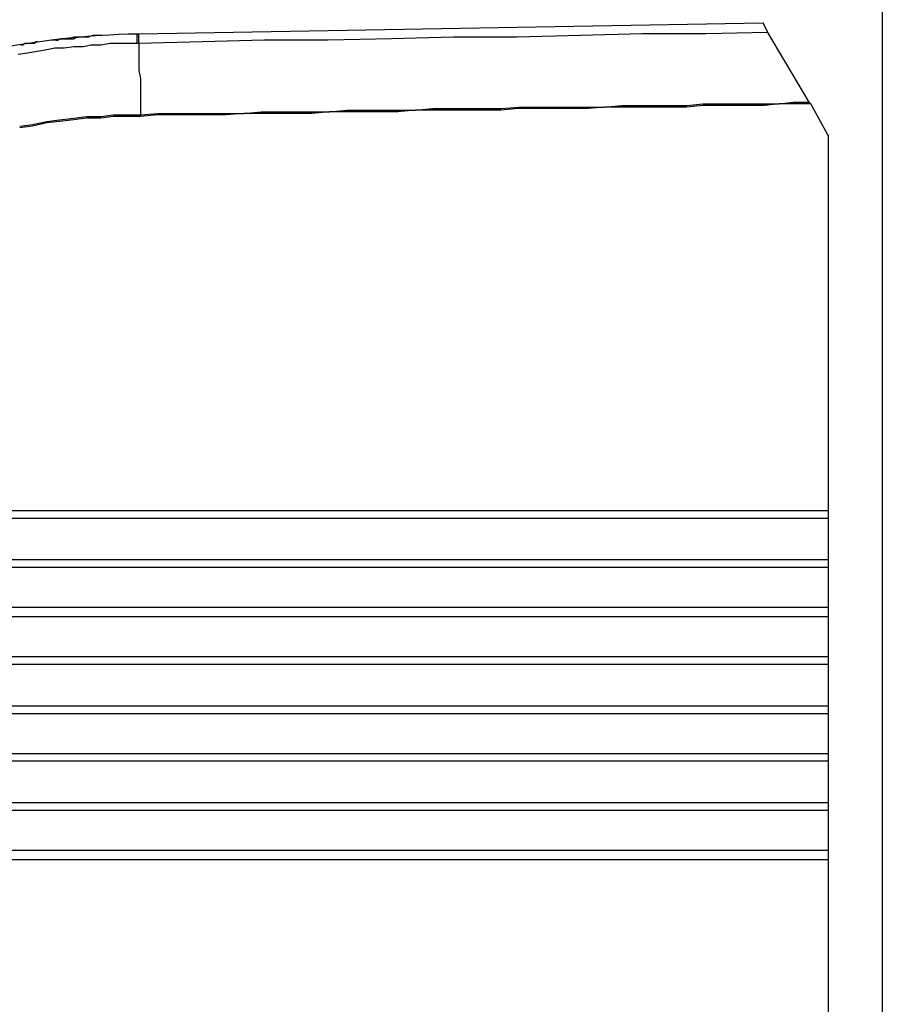
# Model space of a CAD drawing. Extents: x 21 to 196, y -275 to 170.
# Drawn here: x 167 to 186, y -242 to -220 of the extents above; entities that cross this region are included whole.
import ezdxf

# ---------------------------------------------------------------- set-up
doc = ezdxf.new("R2010")
doc.units = 0
doc.layers.add('WARSTWA_1', color=160, linetype='Continuous')

msp = doc.modelspace()

# ---------------------------------------------------------------- linework, layer by layer
at = {"layer": 'WARSTWA_1', "color": 251}
for p, q in [((186, -208.765), (186, -256.649)), ((169.201, -220.538), (183.308, -220.287)), ((183.416, -220.503), (183.308, -220.287)), ((169.166, -220.538), (169.201, -220.538)), ((169.166, -220.574), (169.166, -220.538)), ((169.166, -220.538), (169.166, -220.538)), ((169.166, -220.538), (169.166, -220.538)), ((169.201, -220.574), (169.201, -220.538)), ((169.201, -220.538), (169.201, -220.538)), ((169.201, -220.538), (169.201, -220.538)), ((180.581, -220.538), (179.18, -220.574)), ((182.016, -220.538), (180.581, -220.538)), ((183.416, -220.503), (182.016, -220.538)), ((184.349, -222.082), (183.416, -220.503)), ((166.617, -220.754), (166.582, -220.79)), ((166.653, -220.754), (166.617, -220.754)), ((166.689, -220.754), (166.653, -220.754)), ((166.725, -220.754), (166.689, -220.754)), ((166.761, -220.754), (166.725, -220.754)), ((166.797, -220.754), (166.761, -220.754)), ((166.833, -220.754), (166.797, -220.754)), ((166.868, -220.718), (166.833, -220.754)), ((166.904, -220.718), (166.868, -220.718)), ((167.335, -220.682), (167.227, -220.682)), ((167.442, -220.646), (167.335, -220.682)), ((167.335, -220.682), (167.371, -220.682)), ((167.371, -220.682), (167.407, -220.646)), ((167.407, -220.646), (167.479, -220.646)), ((167.55, -220.646), (167.442, -220.646)), ((167.479, -220.646), (167.515, -220.646)), ((167.515, -220.646), (167.586, -220.646)), ((167.622, -220.646), (167.55, -220.646)), ((167.586, -220.646), (167.622, -220.646)), ((167.73, -220.61), (167.622, -220.646)), ((167.622, -220.646), (167.694, -220.646)), ((167.694, -220.646), (167.73, -220.646)), ((167.838, -220.61), (167.73, -220.61)), ((167.73, -220.646), (167.802, -220.61)), ((167.802, -220.61), (167.838, -220.61)), ((167.945, -220.61), (167.838, -220.61)), ((168.053, -220.61), (167.945, -220.61)), ((168.161, -220.574), (168.053, -220.61)), ((168.268, -220.574), (168.161, -220.574)), ((168.304, -220.574), (168.268, -220.574)), ((168.268, -220.574), (168.268, -220.574)), ((168.268, -220.574), (168.268, -220.574)), ((168.268, -220.574), (168.268, -220.574)), ((168.34, -220.574), (168.304, -220.574)), ((168.304, -220.574), (168.304, -220.574)), ((168.304, -220.574), (168.304, -220.574)), ((168.376, -220.574), (168.34, -220.574)), ((168.34, -220.574), (168.34, -220.574)), ((168.34, -220.574), (168.34, -220.574)), ((168.556, -220.754), (168.34, -220.79)), ((168.376, -220.574), (168.376, -220.574)), ((168.771, -220.754), (168.556, -220.754)), ((168.986, -220.754), (168.771, -220.754)), ((169.166, -220.754), (168.986, -220.754)), ((169.166, -220.61), (169.166, -220.574)), ((169.166, -220.574), (169.166, -220.574)), ((169.166, -220.646), (169.166, -220.61)), ((169.166, -220.61), (169.166, -220.61)), ((169.166, -220.682), (169.166, -220.646)), ((169.166, -220.718), (169.166, -220.682)), ((169.166, -220.754), (169.166, -220.718)), ((169.201, -220.754), (169.166, -220.754)), ((169.166, -220.754), (169.166, -220.754)), ((169.201, -220.61), (169.201, -220.574)), ((169.201, -220.574), (169.201, -220.574)), ((169.201, -220.646), (169.201, -220.61)), ((169.201, -220.61), (169.201, -220.61)), ((169.201, -220.682), (169.201, -220.646)), ((169.201, -220.718), (169.201, -220.682)), ((170.638, -220.718), (169.201, -220.754)), ((169.201, -220.754), (169.201, -220.718)), ((169.201, -220.754), (169.201, -220.754)), ((169.201, -220.754), (169.201, -220.754)), ((169.201, -220.754), (169.201, -220.754)), ((169.201, -220.754), (169.201, -220.754)), ((169.201, -220.754), (169.201, -220.754)), ((169.201, -220.754), (169.201, -220.754)), ((169.201, -220.754), (169.201, -220.754)), ((169.201, -220.754), (169.201, -220.754)), ((169.201, -220.754), (169.201, -220.897)), ((172.037, -220.682), (170.638, -220.718)), ((173.473, -220.682), (172.037, -220.682)), ((174.909, -220.646), (173.473, -220.682)), ((176.309, -220.61), (174.909, -220.646)), ((177.745, -220.61), (176.309, -220.61)), ((179.18, -220.574), (177.745, -220.61)), ((166.689, -220.969), (166.474, -221.005)), ((166.582, -220.79), (166.545, -220.79)), ((166.904, -220.933), (166.689, -220.969)), ((167.12, -220.897), (166.904, -220.933)), ((167.3, -220.862), (167.12, -220.897)), ((167.515, -220.862), (167.3, -220.862)), ((167.73, -220.826), (167.515, -220.862)), ((167.945, -220.826), (167.73, -220.826)), ((168.125, -220.79), (167.945, -220.826)), ((168.34, -220.79), (168.125, -220.79)), ((169.201, -220.897), (169.201, -221.041)), ((169.201, -221.041), (169.201, -221.22)), ((169.201, -221.22), (169.201, -221.364)), ((169.201, -221.364), (169.237, -221.543)), ((169.237, -221.543), (169.237, -221.687)), ((169.237, -221.687), (169.237, -221.867)), ((169.237, -221.867), (169.237, -222.01)), ((169.237, -222.01), (169.237, -222.189)), ((183.667, -222.118), (183.99, -222.082)), ((183.99, -222.082), (184.349, -222.082)), ((184.385, -222.118), (184.349, -222.082)), ((169.237, -222.189), (169.237, -222.369)), ((171.571, -222.333), (171.966, -222.297)), ((171.966, -222.298), (172.361, -222.298)), ((172.361, -222.298), (172.755, -222.298)), ((172.755, -222.298), (173.114, -222.298)), ((173.509, -222.298), (173.114, -222.333)), ((173.114, -222.298), (173.509, -222.298)), ((173.509, -222.298), (173.904, -222.261)), ((173.904, -222.298), (173.509, -222.298)), ((173.904, -222.261), (174.299, -222.261)), ((174.299, -222.298), (173.904, -222.298)), ((174.299, -222.261), (174.694, -222.261)), ((174.694, -222.298), (174.299, -222.298)), ((174.694, -222.261), (175.053, -222.261)), ((175.053, -222.298), (174.694, -222.298)), ((175.447, -222.261), (175.053, -222.298)), ((175.053, -222.261), (175.447, -222.261)), ((175.447, -222.261), (175.842, -222.225)), ((175.842, -222.261), (175.447, -222.261)), ((175.842, -222.225), (176.237, -222.225)), ((176.237, -222.261), (175.842, -222.261)), ((176.237, -222.225), (176.632, -222.225)), ((176.632, -222.261), (176.237, -222.261)), ((176.632, -222.225), (177.027, -222.225)), ((177.027, -222.261), (176.632, -222.261)), ((177.027, -222.225), (177.386, -222.225)), ((177.386, -222.261), (177.027, -222.261)), ((177.386, -222.225), (177.78, -222.189)), ((177.78, -222.225), (177.386, -222.261)), ((177.78, -222.189), (178.176, -222.189)), ((178.176, -222.225), (177.78, -222.225)), ((178.176, -222.189), (178.57, -222.189)), ((178.57, -222.225), (178.176, -222.225)), ((178.57, -222.189), (178.965, -222.189)), ((178.965, -222.225), (178.57, -222.225)), ((178.965, -222.189), (179.36, -222.189)), ((179.36, -222.225), (178.965, -222.225)), ((179.719, -222.189), (179.36, -222.226)), ((179.36, -222.189), (179.719, -222.189)), ((179.719, -222.189), (180.114, -222.154)), ((180.114, -222.189), (179.719, -222.189)), ((180.114, -222.154), (180.508, -222.154)), ((180.508, -222.189), (180.114, -222.189)), ((180.508, -222.154), (180.904, -222.154)), ((180.904, -222.189), (180.508, -222.189)), ((180.904, -222.154), (181.227, -222.154)), ((181.263, -222.189), (180.904, -222.189)), ((181.227, -222.154), (181.585, -222.154)), ((181.585, -222.189), (181.263, -222.189)), ((181.585, -222.154), (181.945, -222.118)), ((181.945, -222.154), (181.585, -222.19)), ((181.945, -222.118), (182.267, -222.118)), ((182.303, -222.154), (181.945, -222.154)), ((182.267, -222.118), (182.626, -222.118)), ((182.626, -222.154), (182.303, -222.154)), ((182.626, -222.118), (182.985, -222.118)), ((182.985, -222.154), (182.626, -222.154)), ((182.985, -222.118), (183.308, -222.118)), ((183.344, -222.154), (182.985, -222.154)), ((183.308, -222.118), (183.667, -222.118)), ((183.667, -222.118), (183.344, -222.154)), ((184.026, -222.118), (183.667, -222.118)), ((184.385, -222.118), (184.026, -222.118)), ((184.78, -222.836), (184.385, -222.118)), ((166.797, -222.585), (167.12, -222.513)), ((167.12, -222.513), (167.407, -222.477)), ((167.407, -222.513), (167.12, -222.549)), ((167.407, -222.477), (167.73, -222.441)), ((167.73, -222.477), (167.407, -222.513)), ((167.73, -222.441), (168.017, -222.405)), ((168.017, -222.441), (167.73, -222.477)), ((168.017, -222.405), (168.34, -222.405)), ((168.34, -222.441), (168.017, -222.441)), ((168.34, -222.405), (168.627, -222.369)), ((168.627, -222.405), (168.34, -222.441)), ((168.627, -222.369), (168.951, -222.369)), ((168.951, -222.405), (168.627, -222.405)), ((169.237, -222.405), (168.95, -222.405)), ((168.951, -222.369), (169.237, -222.369)), ((169.237, -222.369), (169.633, -222.333)), ((169.633, -222.369), (169.237, -222.405)), ((169.237, -222.369), (169.237, -222.369)), ((169.237, -222.369), (169.237, -222.369)), ((169.237, -222.369), (169.237, -222.369)), ((169.237, -222.369), (169.237, -222.369)), ((169.237, -222.369), (169.237, -222.369)), ((169.237, -222.369), (169.237, -222.369)), ((169.237, -222.369), (169.237, -222.369)), ((169.237, -222.369), (169.237, -222.369)), ((169.237, -222.369), (169.237, -222.369)), ((169.237, -222.369), (169.237, -222.405)), ((169.633, -222.333), (170.028, -222.333)), ((170.028, -222.369), (169.633, -222.369)), ((170.028, -222.333), (170.422, -222.333)), ((170.422, -222.369), (170.028, -222.369)), ((170.422, -222.333), (170.781, -222.333)), ((170.781, -222.369), (170.422, -222.369)), ((170.781, -222.333), (171.176, -222.333)), ((171.176, -222.369), (170.781, -222.369)), ((171.571, -222.333), (171.176, -222.369)), ((171.176, -222.333), (171.571, -222.333)), ((171.966, -222.333), (171.571, -222.333)), ((172.361, -222.333), (171.966, -222.333)), ((172.755, -222.333), (172.361, -222.333)), ((173.114, -222.333), (172.755, -222.333)), ((166.509, -222.62), (166.797, -222.585)), ((166.797, -222.62), (166.51, -222.656)), ((167.12, -222.548), (166.797, -222.62)), ((184.78, -222.836), (184.78, -231.307)), ((151.828, -231.307), (184.78, -231.307)), ((184.78, -231.307), (184.78, -231.486)), ((184.78, -231.486), (151.757, -231.486)), ((184.78, -231.486), (184.78, -232.42)), ((151.505, -232.42), (184.78, -232.42)), ((184.78, -232.42), (184.78, -232.599)), ((184.78, -232.599), (151.434, -232.599)), ((184.78, -232.599), (184.78, -233.496)), ((151.182, -233.497), (184.78, -233.497)), ((184.78, -233.497), (184.78, -233.712)), ((184.78, -233.712), (151.146, -233.712)), ((184.78, -233.712), (184.78, -234.609)), ((150.931, -234.609), (184.78, -234.609)), ((184.78, -234.609), (184.78, -234.789)), ((184.78, -234.789), (150.895, -234.789)), ((184.78, -234.789), (184.78, -235.399)), ((184.78, -235.399), (184.78, -235.722)), ((150.716, -235.722), (184.78, -235.722)), ((184.78, -235.722), (184.78, -235.902)), ((184.78, -235.902), (150.68, -235.902)), ((184.78, -235.902), (184.78, -236.799)), ((150.501, -236.799), (184.78, -236.799)), ((184.78, -236.978), (150.501, -236.978)), ((184.78, -236.799), (184.78, -236.978)), ((184.78, -236.978), (184.78, -237.912)), ((184.78, -238.091), (150.321, -238.091)), ((150.357, -237.911), (184.78, -237.911)), ((184.78, -237.911), (184.78, -238.091)), ((184.78, -238.091), (184.78, -238.988)), ((150.285, -238.988), (184.78, -238.988)), ((184.78, -238.988), (184.78, -239.204)), ((184.78, -239.204), (150.393, -239.204)), ((184.78, -239.204), (184.78, -242.865))]:
    msp.add_line(p, q, dxfattribs=at)
for points in [[(169.17, -220.541), (166.917, -220.581), (164.69, -221.035), (162.602, -221.883)], [(169.17, -220.541), (166.917, -220.581), (164.69, -221.036), (162.602, -221.883)], [(166.545, -220.79), (166.542, -220.79), (166.538, -220.79), (166.534, -220.79)]]:
    msp.add_open_spline(points, degree=3, dxfattribs=at)

doc.saveas('drawing.dxf')
